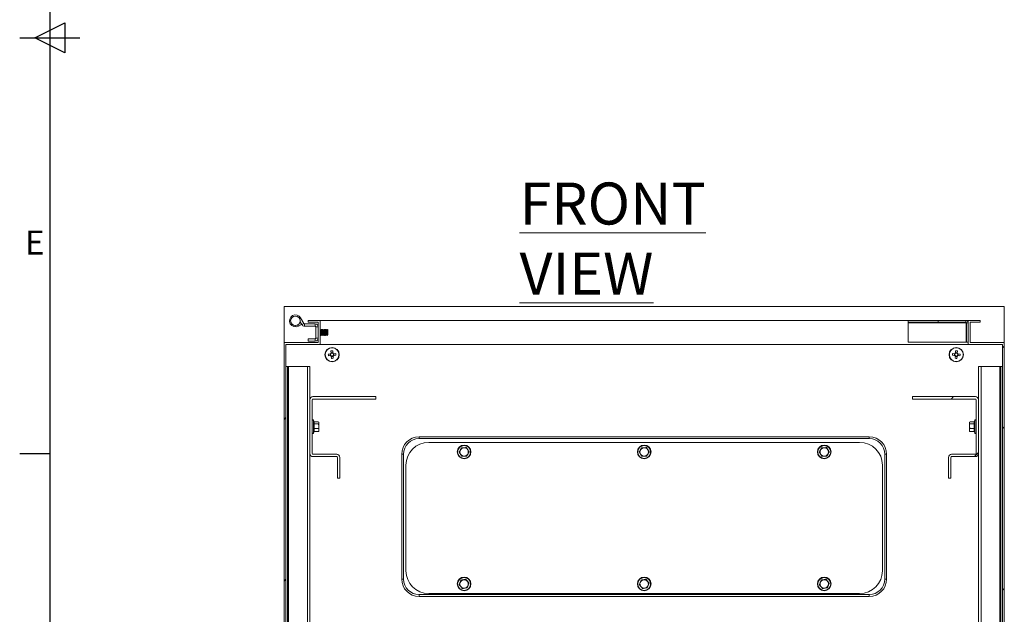
# Model space of a CAD drawing. Units: millimetres. Extents: x 63 to 4291, y 73 to 3057.
# Drawn here: x 166 to 986, y 1092 to 1587 of the extents above; entities that cross this region are included whole.
import ezdxf
from ezdxf.enums import TextEntityAlignment as Align

# ---------------------------------------------------------------- set-up
doc = ezdxf.new("R2010")
doc.units = ezdxf.units.MM
doc.header["$LTSCALE"] = 2
doc.layers.add('Title Block', color=7, linetype='Continuous')
doc.styles.add('ISO Proportional', font='ARIALN.TTF', dxfattribs={"width": 0.8})
doc.styles.add('SLDTEXTSTYLE1', font='romans.shx', dxfattribs={"width": 0.75})
pattern_1 = [(45, (-3983.3, -825.62), (-101.028, 101.028), []), (45, (-3915.95, -825.62), (-101.028, 101.028), [])]

# ---------------------------------------------------------------- blocks, each defined once
blk = doc.blocks.new('ISO A1 title block')
at = {"layer": 'Title Block'}
for p, q in [((20, 574), (20, 20)), ((17.5, 297), (22.5, 299.5)), ((22.5, 299.5), (22.5, 294.5)), ((15, 297), (25, 297)), ((22.5, 294.5), (17.5, 297)), ((15, 227.75), (20, 227.75))]:
    blk.add_line(p, q, dxfattribs=at)
at = {"layer": 'Title Block', "style": 'ISO Proportional'}
blk.add_text('E', height=4, dxfattribs=at).set_placement((17.5, 262.375), align=Align.MIDDLE)
at = {"layer": 'Title Block', "style": 'ISO Proportional', "flags": 8}
for tag, p in [('SCALE', (802, 43)), ('FILENAME', (747, 43)), ('DATE', (772, 43)), ('EDITION', (787, 23)), ('SHEET', (802, 23))]:
    blk.add_attdef(tag, text='', height=2.5, dxfattribs=at).set_placement(p, align=Align.MIDDLE_LEFT)
blk.add_attdef('DRAWING_NUMBER', text='', height=3, dxfattribs=at).set_placement((755, 25), align=Align.MIDDLE)

msp = doc.modelspace()

# ---------------------------------------------------------------- hatches: boundary and pattern name
at = {"linetype": 'Continuous', "lineweight": 18}
h = msp.add_hatch(dxfattribs=at)
h.set_pattern_fill('ANSI32', scale=15, style=0)
h.set_pattern_definition(pattern_1)
h.paths.add_polyline_path([(386.49, 578.19), (414.99, 578.19), (414.99, 561.19), (406.49, 561.19), (406.49, 559.69), (416.49, 559.69), (416.49, 579.69), (387.99, 579.69), (387.99, 1316.69), (416.49, 1316.69), (416.49, 1336.69), (406.49, 1336.69), (406.49, 1335.19), (414.99, 1335.19), (414.99, 1318.19), (386.49, 1318.19)], flags=0)
h = msp.add_hatch(dxfattribs=at)
h.set_pattern_fill('ANSI32', scale=15, style=0)
h.set_pattern_definition(pattern_1)
h.paths.add_polyline_path([(957.99, 578.19), (986.49, 578.19), (986.49, 1318.19), (957.99, 1318.19), (957.99, 1335.19), (966.49, 1335.19), (966.49, 1336.69), (956.49, 1336.69), (956.49, 1316.69), (984.99, 1316.69), (984.99, 579.69), (956.49, 579.69), (956.49, 559.69), (966.49, 559.69), (966.49, 561.19), (957.99, 561.19)], flags=0)
h = msp.add_hatch(dxfattribs=at)
h.set_pattern_fill('ANSI32', scale=15, style=0)
h.set_pattern_definition(pattern_1)
edge = h.paths.add_edge_path(flags=0)
edge.add_line((939.99, 1205.19), (941.99, 1205.19))
edge.add_line((941.99, 1205.19), (941.99, 1222.59))
edge.add_arc((942.59, 1222.59), 0.6, 90, 180, ccw=False)
edge.add_line((942.59, 1223.19), (962.39, 1223.19))
edge.add_arc((962.39, 1225.79), 2.6, 270, 360)
edge.add_line((964.99, 1225.79), (964.99, 1270.59))
edge.add_arc((962.39, 1270.59), 2.6, 0, 90)
edge.add_line((962.39, 1273.19), (909.99, 1273.19))
edge.add_line((909.99, 1273.19), (909.99, 1271.19))
edge.add_line((909.99, 1271.19), (962.39, 1271.19))
edge.add_arc((962.39, 1270.59), 0.6, 0, 90, ccw=False)
edge.add_line((962.99, 1270.59), (962.99, 1225.79))
edge.add_arc((962.39, 1225.79), 0.6, 270, 360, ccw=False)
edge.add_line((962.39, 1225.19), (942.59, 1225.19))
edge.add_arc((942.59, 1222.59), 2.6, 90, 180)
edge.add_line((939.99, 1222.59), (939.99, 1205.19))

# ---------------------------------------------------------------- linework, layer by layer
at = {"color": 7, "linetype": 'Continuous', "lineweight": 18}
for p, q in [((386.49, 1318.19), (386.49, 1348.19)), ((386.49, 1348.19), (986.49, 1348.19)), ((986.49, 1348.19), (986.49, 1318.19)), ((400.33, 1338.89), (403.04, 1334.19)), ((395.74, 1331.57), (395.48, 1331.89)), ((395.48, 1331.89), (395.98, 1331.89)), ((395.98, 1331.89), (395.74, 1331.57)), ((398.42, 1332.02), (400.91, 1333.4)), ((399.76, 1335.05), (399.94, 1335.15)), ((399.92, 1335.6), (401.31, 1333.19)), ((399.94, 1335.15), (400.91, 1333.4)), ((403.04, 1334.19), (401.31, 1333.19)), ((403.56, 1333.89), (403.56, 1331.89)), ((412.39, 1333.89), (403.56, 1333.89)), ((403.56, 1331.89), (412.39, 1331.89)), ((406.49, 1336.69), (406.49, 1335.19)), ((406.49, 1336.69), (416.49, 1336.69)), ((406.49, 1335.19), (414.99, 1335.19)), ((412.39, 1331.89), (412.39, 1333.89)), ((412.99, 1331.29), (414.99, 1331.29)), ((412.99, 1331.29), (412.99, 1321.99)), ((414.99, 1335.19), (414.99, 1318.19)), ((416.49, 1316.69), (416.49, 1336.69)), ((416.49, 1336.69), (906.49, 1336.69)), ((416.55, 1329.19), (416.49, 1329.1)), ((416.68, 1329.19), (416.55, 1329.19)), ((416.55, 1327.65), (416.55, 1329.19)), ((416.99, 1328.75), (416.68, 1329.19)), ((416.68, 1327.65), (416.68, 1329.19)), ((417.3, 1329.19), (416.99, 1328.75)), ((417.43, 1329.19), (417.3, 1329.19)), ((417.3, 1327.65), (417.3, 1329.19)), ((417.74, 1328.75), (417.43, 1329.19)), ((417.43, 1327.65), (417.43, 1329.19)), ((418.05, 1329.19), (417.74, 1328.75)), ((418.18, 1329.19), (418.05, 1329.19)), ((418.05, 1327.65), (418.05, 1329.19)), ((418.49, 1328.75), (418.18, 1329.19)), ((418.18, 1327.65), (418.18, 1329.19)), ((418.8, 1329.19), (418.49, 1328.75)), ((418.93, 1329.19), (418.8, 1329.19)), ((418.8, 1327.65), (418.8, 1329.19)), ((419.24, 1328.75), (418.93, 1329.19)), ((418.93, 1327.65), (418.93, 1329.19)), ((419.55, 1329.19), (419.24, 1328.75)), ((419.68, 1329.19), (419.55, 1329.19)), ((419.55, 1327.65), (419.55, 1329.19)), ((419.99, 1328.75), (419.68, 1329.19)), ((419.68, 1327.65), (419.68, 1329.19)), ((420.3, 1329.19), (419.99, 1328.75)), ((420.43, 1329.19), (420.3, 1329.19)), ((420.3, 1327.65), (420.3, 1329.19)), ((420.74, 1328.75), (420.43, 1329.19)), ((420.43, 1327.65), (420.43, 1329.19)), ((421.05, 1329.19), (420.74, 1328.75)), ((421.18, 1329.19), (421.05, 1329.19)), ((421.05, 1327.65), (421.05, 1329.19)), ((421.49, 1328.75), (421.18, 1329.19)), ((421.18, 1327.65), (421.18, 1329.19)), ((421.8, 1329.19), (421.49, 1328.75)), ((421.93, 1329.19), (421.8, 1329.19)), ((421.8, 1327.65), (421.8, 1329.19)), ((422.24, 1328.75), (421.93, 1329.19)), ((421.93, 1327.65), (421.93, 1329.19)), ((422.55, 1329.19), (422.24, 1328.75)), ((422.99, 1328.75), (422.55, 1329.19)), ((422.55, 1329.19), (422.55, 1324.2)), ((906.49, 1335.19), (906.49, 1336.69)), ((931.49, 1336.69), (906.49, 1336.69)), ((931.49, 1335.19), (906.49, 1335.19)), ((906.49, 1334.59), (906.49, 1335.19)), ((906.49, 1334.59), (954.82, 1334.59)), ((906.49, 1318.69), (906.49, 1334.59)), ((931.49, 1335.19), (931.49, 1336.69)), ((954.39, 1336.69), (931.49, 1336.69)), ((954.39, 1335.19), (931.49, 1335.19)), ((954.39, 1335.19), (954.39, 1336.69)), ((954.39, 1336.69), (956.49, 1336.69)), ((954.75, 1335.06), (954.82, 1334.59)), ((954.82, 1318.69), (954.82, 1334.59)), ((954.99, 1334.59), (956.49, 1334.59)), ((954.99, 1318.69), (954.99, 1334.59)), ((956.49, 1336.69), (956.49, 1316.69)), ((956.49, 1336.69), (966.49, 1336.69)), ((957.99, 1335.19), (966.49, 1335.19)), ((957.99, 1318.19), (957.99, 1335.19)), ((966.49, 1335.19), (966.49, 1336.69)), ((406.49, 1321.39), (406.49, 1319.39)), ((412.39, 1321.39), (406.49, 1321.39)), ((412.39, 1321.39), (412.39, 1319.39)), ((412.99, 1321.99), (414.99, 1321.99)), ((416.49, 1324.28), (416.55, 1324.19)), ((416.55, 1324.19), (416.55, 1327.65)), ((416.55, 1324.19), (416.68, 1324.19)), ((416.68, 1324.19), (416.68, 1327.65)), ((416.68, 1324.19), (416.99, 1324.64)), ((416.99, 1327.48), (416.99, 1328.75)), ((416.99, 1324.64), (416.99, 1327.48)), ((416.99, 1324.64), (417.3, 1324.19)), ((417.3, 1324.19), (417.3, 1327.65)), ((417.3, 1324.19), (417.43, 1324.19)), ((417.43, 1324.19), (417.43, 1327.65)), ((417.43, 1324.19), (417.74, 1324.64)), ((417.74, 1327.48), (417.74, 1328.75)), ((417.74, 1324.64), (417.74, 1327.48)), ((417.74, 1324.64), (418.05, 1324.19)), ((418.05, 1324.19), (418.05, 1327.65)), ((418.05, 1324.19), (418.18, 1324.19)), ((418.18, 1324.19), (418.18, 1327.65)), ((418.18, 1324.19), (418.49, 1324.64)), ((418.49, 1327.48), (418.49, 1328.75)), ((418.49, 1324.64), (418.49, 1327.48)), ((418.49, 1324.64), (418.8, 1324.19)), ((418.8, 1324.19), (418.8, 1327.65)), ((418.8, 1324.19), (418.93, 1324.19)), ((418.93, 1324.19), (418.93, 1327.65)), ((418.93, 1324.19), (419.24, 1324.64)), ((419.24, 1327.48), (419.24, 1328.75)), ((419.24, 1324.64), (419.24, 1327.48)), ((419.24, 1324.64), (419.55, 1324.19)), ((419.55, 1324.19), (419.55, 1327.65)), ((419.55, 1324.19), (419.68, 1324.19)), ((419.68, 1324.19), (419.68, 1327.65)), ((419.68, 1324.19), (419.99, 1324.64)), ((419.99, 1327.48), (419.99, 1328.75)), ((419.99, 1324.64), (419.99, 1327.48)), ((419.99, 1324.64), (420.3, 1324.19)), ((420.3, 1324.19), (420.3, 1327.65)), ((420.3, 1324.19), (420.43, 1324.19)), ((420.43, 1324.19), (420.43, 1327.65)), ((420.43, 1324.19), (420.74, 1324.64)), ((420.74, 1327.48), (420.74, 1328.75)), ((420.74, 1324.64), (420.74, 1327.48)), ((420.74, 1324.64), (421.05, 1324.19)), ((421.05, 1324.19), (421.05, 1327.65)), ((421.05, 1324.19), (421.18, 1324.19)), ((421.18, 1324.19), (421.18, 1327.65)), ((421.18, 1324.19), (421.49, 1324.64)), ((421.49, 1327.48), (421.49, 1328.75)), ((421.49, 1324.64), (421.49, 1327.48)), ((421.49, 1324.64), (421.8, 1324.19)), ((421.8, 1324.19), (421.8, 1327.65)), ((421.8, 1324.19), (421.93, 1324.19)), ((421.93, 1324.19), (421.93, 1327.65)), ((421.93, 1324.19), (422.24, 1324.64)), ((422.24, 1327.48), (422.24, 1328.75)), ((422.24, 1324.64), (422.24, 1327.48)), ((422.24, 1324.64), (422.55, 1324.2)), ((422.55, 1324.2), (422.99, 1324.64)), ((422.99, 1324.64), (422.99, 1328.75)), ((386.49, 1318.19), (386.49, 578.19)), ((386.49, 1318.19), (414.99, 1318.19)), ((387.99, 1316.69), (416.49, 1316.69)), ((387.99, 1316.69), (387.99, 579.69)), ((406.49, 1319.39), (412.39, 1319.39)), ((416.49, 1316.69), (956.49, 1316.69)), ((906.49, 1318.69), (954.82, 1318.69)), ((954.99, 1318.69), (956.49, 1318.69)), ((956.49, 1316.69), (984.99, 1316.69)), ((957.99, 1318.19), (986.49, 1318.19)), ((984.99, 1316.69), (984.99, 579.69)), ((986.49, 1318.19), (986.49, 578.19)), ((425.12, 1308.82), (423.36, 1308.72)), ((423.45, 1307.3), (425.2, 1307.4)), ((424.83, 1308.81), (424.91, 1307.39)), ((425.6, 1311.24), (425.71, 1309.49)), ((427.11, 1309.86), (425.69, 1309.77)), ((425.86, 1306.81), (425.96, 1305.06)), ((425.88, 1306.53), (427.3, 1306.61)), ((427.12, 1309.57), (427.02, 1311.32)), ((427.38, 1305.15), (427.28, 1306.9)), ((429.54, 1309.08), (427.79, 1308.98)), ((427.87, 1307.56), (429.62, 1307.66)), ((428.16, 1307.58), (428.07, 1309)), ((943.36, 1307.66), (945.12, 1307.56)), ((945.2, 1308.98), (943.45, 1309.08)), ((944.91, 1309), (944.83, 1307.58)), ((945.71, 1306.9), (945.6, 1305.15)), ((945.69, 1306.61), (947.11, 1306.53)), ((945.96, 1311.32), (945.86, 1309.57)), ((947.3, 1309.77), (945.88, 1309.86)), ((947.02, 1305.06), (947.12, 1306.81)), ((947.28, 1309.49), (947.38, 1311.24)), ((947.79, 1307.4), (949.54, 1307.3)), ((949.62, 1308.72), (947.87, 1308.82)), ((948.07, 1307.39), (948.16, 1308.81)), ((387.99, 1298.19), (389.49, 1298.19)), ((389.49, 1298.19), (389.49, 598.19)), ((390.09, 1298.19), (389.49, 1298.19)), ((390.09, 598.19), (390.09, 1298.19)), ((390.09, 1298.19), (405.89, 1298.19)), ((405.89, 598.19), (405.89, 1298.19)), ((405.89, 1298.19), (407.99, 1298.19)), ((407.99, 1298.19), (407.99, 1270.59)), ((964.99, 1270.59), (964.99, 1298.19)), ((964.99, 1298.19), (967.09, 1298.19)), ((967.09, 1298.19), (967.09, 598.19)), ((967.09, 1298.19), (982.89, 1298.19)), ((982.89, 1298.19), (982.89, 598.19)), ((983.49, 1298.19), (982.89, 1298.19)), ((983.49, 598.19), (983.49, 1298.19)), ((984.99, 1298.19), (983.49, 1298.19)), ((462.99, 1273.19), (410.59, 1273.19)), ((462.99, 1271.19), (462.99, 1273.19)), ((909.99, 1273.19), (909.99, 1271.19)), ((962.39, 1273.19), (909.99, 1273.19)), ((407.99, 1270.59), (407.99, 1225.79)), ((409.99, 1270.59), (409.99, 1225.79)), ((462.99, 1271.19), (410.59, 1271.19)), ((962.39, 1271.19), (909.99, 1271.19)), ((962.99, 1225.79), (962.99, 1270.59)), ((964.99, 1225.79), (964.99, 1270.59)), ((411.5, 1252.08), (410.96, 1253.56)), ((411.52, 1252.2), (415.28, 1252.2)), ((411.52, 1250.65), (415.28, 1250.65)), ((415.28, 1250.65), (415.59, 1248.65)), ((415.37, 1251.98), (415.59, 1251.43)), ((415.59, 1251.69), (415.41, 1252)), ((415.59, 1251.69), (415.59, 1251.43)), ((415.59, 1248.65), (415.59, 1251.43)), ((415.59, 1245.42), (415.59, 1248.65)), ((957.57, 1252), (957.39, 1251.69)), ((957.39, 1251.69), (957.39, 1251.43)), ((957.71, 1250.65), (957.39, 1251.43)), ((957.39, 1251.43), (957.39, 1248.65)), ((957.71, 1246.65), (957.39, 1248.65)), ((957.39, 1245.42), (957.39, 1248.65)), ((961.46, 1252.2), (957.71, 1252.2)), ((961.46, 1250.65), (957.71, 1250.65)), ((962.02, 1253.56), (961.47, 1252.05)), ((410.96, 1242.82), (411.45, 1244.15)), ((411.44, 1244.33), (411.42, 1244.1)), ((411.52, 1246.65), (415.28, 1246.65)), ((411.52, 1244.19), (415.28, 1244.19)), ((415.28, 1244.19), (415.37, 1244.4)), ((415.41, 1244.38), (415.59, 1244.69)), ((415.59, 1244.69), (415.59, 1245.42)), ((498.99, 1239.69), (873.99, 1239.69)), ((498.99, 1239.69), (498.99, 1238.19)), ((873.99, 1239.69), (873.99, 1238.19)), ((957.39, 1245.42), (957.39, 1244.69)), ((957.39, 1244.69), (957.57, 1244.38)), ((957.61, 1244.4), (957.71, 1244.19)), ((961.46, 1246.65), (957.71, 1246.65)), ((961.46, 1244.19), (957.71, 1244.19)), ((961.54, 1244.15), (962.02, 1242.82)), ((498.99, 1238.19), (873.99, 1238.19)), ((865.99, 1235.08), (506.99, 1235.08)), ((538.49, 1230.59), (536.47, 1230.58)), ((688.49, 1230.59), (686.47, 1230.58)), ((688.49, 1230.59), (686.47, 1230.58)), ((838.49, 1230.59), (836.47, 1230.58)), ((407.99, 1225.79), (407.99, 670.59)), ((430.39, 1225.19), (410.59, 1225.19)), ((430.39, 1223.19), (410.59, 1223.19)), ((430.99, 1222.59), (430.99, 1205.19)), ((432.99, 1222.59), (432.99, 1205.19)), ((484.49, 1121.19), (484.49, 1225.19)), ((484.49, 1225.19), (485.99, 1225.19)), ((485.99, 1121.19), (485.99, 1225.19)), ((532.45, 1227.06), (533.47, 1225.31)), ((534.49, 1223.57), (536.52, 1223.58)), ((540.53, 1227.11), (539.51, 1228.85)), ((682.45, 1227.06), (683.47, 1225.31)), ((682.45, 1227.06), (683.47, 1225.31)), ((684.49, 1223.57), (686.52, 1223.58)), ((684.49, 1223.57), (686.52, 1223.58)), ((690.53, 1227.11), (689.51, 1228.85)), ((690.53, 1227.11), (689.51, 1228.85)), ((832.45, 1227.06), (833.47, 1225.31)), ((834.49, 1223.57), (836.52, 1223.58)), ((840.53, 1227.11), (839.51, 1228.85)), ((886.99, 1225.19), (888.49, 1225.19)), ((886.99, 1225.19), (886.99, 1121.19)), ((888.49, 1225.19), (888.49, 1121.19)), ((939.99, 1205.19), (939.99, 1222.59)), ((941.99, 1205.19), (941.99, 1222.59)), ((962.39, 1225.19), (942.59, 1225.19)), ((962.39, 1223.19), (942.59, 1223.19)), ((964.99, 670.59), (964.99, 1225.79)), ((487.99, 1216.08), (487.99, 1128.08)), ((884.99, 1128.08), (884.99, 1216.08)), ((432.99, 1205.19), (430.99, 1205.19)), ((941.99, 1205.19), (939.99, 1205.19)), ((484.49, 1121.19), (485.99, 1121.19)), ((532.51, 1116.42), (533.79, 1114.86)), ((533.93, 1120.2), (533.22, 1118.31)), ((539.06, 1113.96), (539.77, 1115.85)), ((540.48, 1117.74), (539.2, 1119.3)), ((682.51, 1116.42), (683.79, 1114.86)), ((682.51, 1116.42), (683.79, 1114.86)), ((683.93, 1120.2), (683.22, 1118.31)), ((683.93, 1120.2), (683.22, 1118.31)), ((689.06, 1113.96), (689.77, 1115.85)), ((689.06, 1113.96), (689.77, 1115.85)), ((690.48, 1117.74), (689.2, 1119.3)), ((690.48, 1117.74), (689.2, 1119.3)), ((832.51, 1116.42), (833.79, 1114.86)), ((833.93, 1120.2), (833.22, 1118.31)), ((839.06, 1113.96), (839.77, 1115.85)), ((840.48, 1117.74), (839.2, 1119.3)), ((886.99, 1121.19), (888.49, 1121.19)), ((498.99, 1108.19), (498.99, 1106.69)), ((873.99, 1108.19), (498.99, 1108.19)), ((506.99, 1109.08), (865.99, 1109.08)), ((873.99, 1108.19), (873.99, 1106.69)), ((873.99, 1106.69), (498.99, 1106.69))]:
    msp.add_line(p, q, dxfattribs=at)
at = {"color": 8, "linetype": 'Continuous', "lineweight": 18}
for p, q in [((399.46, 1338.39), (400.33, 1338.89)), ((397.93, 1332.89), (398.42, 1332.02)), ((410.96, 1253.56), (410.96, 1242.82)), ((962.02, 1243.93), (962.02, 1253.56)), ((962.02, 1242.82), (962.02, 1243.93))]:
    msp.add_line(p, q, dxfattribs=at)
at = {"color": 7, "linetype": 'Continuous', "lineweight": 18}
for centre, radius in [((396, 1336.39), 4), ((426.49, 1308.19), 6), ((426.49, 1308.19), 5.77), ((946.49, 1308.19), 6), ((946.49, 1308.19), 5.77), ((536.49, 1227.08), 5.7), ((536.49, 1227.08), 5.37), ((686.49, 1227.08), 5.7), ((686.49, 1227.08), 5.37), ((836.49, 1227.08), 5.7), ((836.49, 1227.08), 5.37), ((536.49, 1117.08), 5.7), ((536.49, 1117.08), 5.37), ((686.49, 1117.08), 5.7), ((686.49, 1117.08), 5.37), ((836.49, 1117.08), 5.7), ((836.49, 1117.08), 5.37)]:
    msp.add_circle(centre, radius, dxfattribs=at)
for centre, radius, start, end in [((396, 1336.39), 5, 30, 299), ((403.56, 1334.49), 2.6, 210, 270), ((403.56, 1334.49), 0.6, 210, 270), ((412.39, 1331.29), 2.6, 0, 90), ((412.39, 1331.29), 0.6, 0, 90), ((954.39, 1334.59), 2.1, 0, 90), ((954.39, 1334.59), 0.6, 0, 90), ((412.39, 1321.99), 2.6, 270, 0), ((412.39, 1321.99), 0.6, 270, 0), ((445.5, 1309.3), 22.14, 181.51108, 185.18594), ((426.49, 1308.19), 1.51, 121.30741, 155.3896), ((426.49, 1308.19), 1.51, 211.30741, 245.3896), ((426.49, 1308.19), 1.28, 149.67423, 217.02279), ((426.49, 1308.19), 1.28, 127.02279, 149.67423), ((426.49, 1308.19), 1.28, 217.02279, 239.67423), ((427.6, 1289.18), 22.14, 91.51108, 95.18594), ((426.49, 1308.19), 1.28, 59.67423, 127.02279), ((426.49, 1308.19), 1.28, 239.67423, 307.02279), ((425.38, 1327.2), 22.14, 271.51108, 275.18594), ((426.49, 1308.19), 1.51, 31.30741, 65.3896), ((426.49, 1308.19), 1.28, 37.02279, 59.67423), ((426.49, 1308.19), 1.28, 307.02279, 329.67423), ((426.49, 1308.19), 1.51, 301.30741, 335.3896), ((426.49, 1308.19), 1.28, 329.67423, 37.02279), ((407.49, 1307.08), 22.14, 1.51108, 5.18594), ((965.5, 1307.08), 22.14, 174.81406, 178.48892), ((946.49, 1308.19), 1.51, 204.6104, 238.69259), ((946.49, 1308.19), 1.51, 114.6104, 148.69259), ((946.49, 1308.19), 1.28, 142.97721, 210.32577), ((946.49, 1308.19), 1.28, 210.32577, 232.97721), ((946.49, 1308.19), 1.28, 120.32577, 142.97721), ((947.6, 1327.2), 22.14, 264.81406, 268.48892), ((946.49, 1308.19), 1.28, 232.97721, 300.32577), ((946.49, 1308.19), 1.28, 52.97721, 120.32577), ((945.38, 1289.18), 22.14, 84.81406, 88.48892), ((946.49, 1308.19), 1.51, 294.6104, 328.69259), ((946.49, 1308.19), 1.28, 300.32577, 322.97721), ((946.49, 1308.19), 1.28, 30.32577, 52.97721), ((946.49, 1308.19), 1.51, 24.6104, 58.69259), ((946.49, 1308.19), 1.28, 322.97721, 30.32577), ((927.49, 1309.3), 22.14, 354.81406, 358.48892), ((410.59, 1270.59), 2.6, 90, 180), ((962.39, 1270.59), 2.6, 0, 90), ((410.59, 1270.59), 0.6, 90, 180), ((962.39, 1270.59), 0.6, 0, 90), ((410.49, 1253.39), 0.5, 20, 180), ((962.49, 1253.39), 0.5, 0, 160), ((410.49, 1242.99), 0.5, 180, 340), ((498.99, 1225.19), 14.5, 90, 180), ((873.99, 1225.19), 14.5, 0, 90), ((962.49, 1242.99), 0.5, 200, 0), ((498.99, 1225.19), 13, 90, 180), ((506.99, 1216.08), 19, 90, 180), ((536.49, 1227.08), 3.5, 90.36982, 150.36982), ((536.49, 1227.08), 3.5, 30.36982, 90.36982), ((686.49, 1227.08), 3.5, 90.36982, 150.36982), ((686.49, 1227.08), 3.5, 30.36982, 90.36982), ((836.49, 1227.08), 3.5, 90.36982, 150.36982), ((836.49, 1227.08), 3.5, 30.36982, 90.36982), ((865.99, 1216.08), 19, 0, 90), ((873.99, 1225.19), 13, 0, 90), ((410.59, 1225.79), 2.6, 180, 270), ((410.59, 1225.79), 0.6, 180, 270), ((430.39, 1222.59), 2.6, 0, 90), ((430.39, 1222.59), 0.6, 0, 90), ((536.49, 1227.08), 3.5, 150.36982, 210.36982), ((536.49, 1227.08), 3.5, 210.36982, 270.36982), ((536.49, 1227.08), 3.5, 270.36982, 330.36982), ((536.49, 1227.08), 3.5, 330.36982, 30.36982), ((686.49, 1227.08), 3.5, 150.36982, 210.36982), ((686.49, 1227.08), 3.5, 210.36982, 270.36982), ((686.49, 1227.08), 3.5, 270.36982, 330.36982), ((686.49, 1227.08), 3.5, 330.36982, 30.36982), ((836.49, 1227.08), 3.5, 150.36982, 210.36982), ((836.49, 1227.08), 3.5, 210.36982, 270.36982), ((836.49, 1227.08), 3.5, 270.36982, 330.36982), ((836.49, 1227.08), 3.5, 330.36982, 30.36982), ((942.59, 1222.59), 2.6, 90, 180), ((942.59, 1222.59), 0.6, 90, 180), ((962.39, 1225.79), 0.6, 270, 0), ((962.39, 1225.79), 2.6, 270, 0), ((506.99, 1128.08), 19, 180, 270), ((865.99, 1128.08), 19, 270, 0), ((498.99, 1121.19), 14.5, 180, 270), ((498.99, 1121.19), 13, 180, 270), ((536.49, 1117.08), 3.5, 159.40414, 219.40414), ((536.49, 1117.08), 3.5, 99.40414, 159.40414), ((536.49, 1117.08), 3.5, 39.40414, 99.40414), ((536.49, 1117.08), 3.5, 279.40414, 339.40414), ((536.49, 1117.08), 3.5, 339.40414, 39.40414), ((686.49, 1117.08), 3.5, 159.40414, 219.40414), ((686.49, 1117.08), 3.5, 99.40414, 159.40414), ((686.49, 1117.08), 3.5, 39.40414, 99.40414), ((686.49, 1117.08), 3.5, 279.40414, 339.40414), ((686.49, 1117.08), 3.5, 339.40414, 39.40414), ((836.49, 1117.08), 3.5, 159.40414, 219.40414), ((836.49, 1117.08), 3.5, 99.40414, 159.40414), ((836.49, 1117.08), 3.5, 39.40414, 99.40414), ((836.49, 1117.08), 3.5, 279.40414, 339.40414), ((836.49, 1117.08), 3.5, 339.40414, 39.40414), ((873.99, 1121.19), 14.5, 270, 0), ((873.99, 1121.19), 13, 270, 0), ((536.49, 1117.08), 3.5, 219.40414, 279.40414), ((686.49, 1117.08), 3.5, 219.40414, 279.40414), ((836.49, 1117.08), 3.5, 219.40414, 279.40414)]:
    msp.add_arc(centre, radius, start, end, dxfattribs=at)
at = {"color": 8, "linetype": 'Continuous', "lineweight": 18}
for points, knots in [([(411.42, 1250.7), (411.43, 1250.73), (411.49, 1250.85), (411.67, 1251.3), (411.54, 1251.73), (411.44, 1252.06)], [0, 0, 0, 0, 0.056242, 0.281309, 1, 1, 1, 1]), ([(961.48, 1252.05), (961.46, 1252), (961.28, 1251.55), (961.44, 1251.1), (961.57, 1250.7)], [0, 0, 0, 0, 0.114762, 1, 1, 1, 1])]:
    msp.add_open_spline(points, degree=3, knots=knots, dxfattribs=at)
at = {"color": 7, "linetype": 'Continuous', "lineweight": 18}
for points, knots in [([(411.42, 1246.62), (411.43, 1246.68), (411.49, 1247.01), (411.69, 1248.36), (411.54, 1249.67), (411.42, 1250.7)], [0, 0, 0, 0, 0.048348, 0.241825, 1, 1, 1, 1]), ([(411.52, 1250.65), (411.51, 1250.66), (411.49, 1250.66), (411.46, 1250.67), (411.43, 1250.68), (411.42, 1250.7), (411.42, 1250.7), (411.42, 1250.7)], [0, 0, 0, 0, 0.236591, 0.472207, 0.733802, 0.984934, 1, 1, 1, 1]), ([(411.52, 1252.2), (411.51, 1252.2), (411.49, 1252.2), (411.46, 1252.22), (411.45, 1252.23), (411.45, 1252.23)], [0, 0, 0, 0, 0.387502, 0.773408, 1, 1, 1, 1]), ([(411.52, 1252.2), (411.62, 1251.95), (411.81, 1251.43), (411.62, 1250.92), (411.52, 1250.65)], [0, 0, 0, 0, 0.491601, 1, 1, 1, 1]), ([(411.52, 1250.65), (411.62, 1250), (411.81, 1248.66), (411.62, 1247.33), (411.52, 1246.65)], [0, 0, 0, 0, 0.491601, 1, 1, 1, 1]), ([(415.59, 1251.43), (415.59, 1251.41), (415.59, 1251.15), (415.43, 1250.89), (415.28, 1250.65)], [0, 0, 0, 0, 0.070174, 1, 1, 1, 1]), ([(415.59, 1248.65), (415.59, 1248.6), (415.59, 1247.93), (415.43, 1247.26), (415.28, 1246.65)], [0, 0, 0, 0, 0.070174, 1, 1, 1, 1]), ([(957.39, 1251.43), (957.39, 1251.44), (957.4, 1251.63), (957.51, 1251.81), (957.61, 1251.98)], [0, 0, 0, 0, 0.097929, 1, 1, 1, 1]), ([(957.39, 1248.65), (957.39, 1248.7), (957.4, 1249.38), (957.56, 1250.04), (957.71, 1250.65)], [0, 0, 0, 0, 0.070174, 1, 1, 1, 1]), ([(961.46, 1250.65), (961.37, 1250.91), (961.18, 1251.42), (961.37, 1251.94), (961.46, 1252.2)], [0, 0, 0, 0, 0.491601, 1, 1, 1, 1]), ([(961.46, 1246.65), (961.37, 1247.3), (961.18, 1248.64), (961.37, 1249.98), (961.46, 1250.65)], [0, 0, 0, 0, 0.491601, 1, 1, 1, 1]), ([(961.57, 1250.7), (961.56, 1250.64), (961.5, 1250.31), (961.29, 1248.96), (961.45, 1247.65), (961.57, 1246.62)], [0, 0, 0, 0, 0.048348, 0.241825, 1, 1, 1, 1]), ([(961.54, 1252.23), (961.54, 1252.23), (961.52, 1252.22), (961.5, 1252.2), (961.48, 1252.2), (961.46, 1252.2)], [0, 0, 0, 0, 0.226592, 0.612498, 1, 1, 1, 1]), ([(961.46, 1250.65), (961.48, 1250.66), (961.5, 1250.66), (961.53, 1250.67), (961.55, 1250.68), (961.56, 1250.7), (961.57, 1250.7), (961.57, 1250.7)], [0, 0, 0, 0, 0.236591, 0.472207, 0.733802, 0.984934, 1, 1, 1, 1]), ([(411.42, 1246.62), (411.42, 1246.62), (411.42, 1246.62), (411.43, 1246.63), (411.46, 1246.64), (411.49, 1246.65), (411.51, 1246.65), (411.52, 1246.65)], [0, 0, 0, 0, 0.015066, 0.266198, 0.527793, 0.763409, 1, 1, 1, 1]), ([(411.42, 1244.1), (411.43, 1244.14), (411.49, 1244.35), (411.69, 1245.18), (411.54, 1245.98), (411.42, 1246.62)], [0, 0, 0, 0, 0.048348, 0.241825, 1, 1, 1, 1]), ([(411.42, 1244.1), (411.42, 1244.11), (411.42, 1244.12), (411.43, 1244.14), (411.46, 1244.16), (411.49, 1244.18), (411.51, 1244.18), (411.52, 1244.19)], [0, 0, 0, 0, 0.015066, 0.266198, 0.527793, 0.763409, 1, 1, 1, 1]), ([(411.52, 1246.65), (411.62, 1246.24), (411.81, 1245.42), (411.62, 1244.6), (411.52, 1244.19)], [0, 0, 0, 0, 0.491601, 1, 1, 1, 1]), ([(415.28, 1246.65), (415.41, 1246.33), (415.58, 1245.92), (415.59, 1245.51), (415.59, 1245.42)], [0, 0, 0, 0, 0.78665, 1, 1, 1, 1]), ([(415.59, 1245.42), (415.55, 1245.08), (415.5, 1244.66), (415.31, 1244.26), (415.28, 1244.19)], [0, 0, 0, 0, 0.81262, 1, 1, 1, 1]), ([(957.39, 1245.42), (957.4, 1245.51), (957.41, 1245.92), (957.58, 1246.33), (957.71, 1246.65)], [0, 0, 0, 0, 0.21335, 1, 1, 1, 1]), ([(957.71, 1244.19), (957.67, 1244.26), (957.49, 1244.66), (957.43, 1245.08), (957.39, 1245.42)], [0, 0, 0, 0, 0.18738, 1, 1, 1, 1]), ([(961.46, 1244.19), (961.37, 1244.59), (961.18, 1245.41), (961.37, 1246.23), (961.46, 1246.65)], [0, 0, 0, 0, 0.491601, 1, 1, 1, 1]), ([(961.57, 1246.62), (961.56, 1246.58), (961.5, 1246.38), (961.29, 1245.55), (961.45, 1244.74), (961.57, 1244.1)], [0, 0, 0, 0, 0.048348, 0.241825, 1, 1, 1, 1]), ([(961.46, 1246.65), (961.48, 1246.65), (961.5, 1246.65), (961.53, 1246.64), (961.55, 1246.63), (961.56, 1246.62), (961.57, 1246.62), (961.57, 1246.62)], [0, 0, 0, 0, 0.236591, 0.472207, 0.733802, 0.984934, 1, 1, 1, 1]), ([(961.46, 1244.19), (961.48, 1244.18), (961.5, 1244.18), (961.53, 1244.16), (961.55, 1244.14), (961.56, 1244.12), (961.57, 1244.11), (961.57, 1244.1)], [0, 0, 0, 0, 0.236591, 0.472207, 0.733802, 0.984934, 1, 1, 1, 1]), ([(532.37, 1227.05), (532.4, 1227.11), (532.57, 1227.4), (533.25, 1228.58), (533.89, 1229.73), (534.41, 1230.64)], [0, 0, 0, 0, 0.048348, 0.241825, 1, 1, 1, 1]), ([(534.45, 1230.57), (534.39, 1230.46), (534.06, 1229.89), (533.73, 1229.3), (533.45, 1228.81)], [0, 0, 0, 0, 0.18738, 1, 1, 1, 1]), ([(534.41, 1230.64), (534.47, 1230.64), (534.8, 1230.64), (536.17, 1230.64), (537.48, 1230.66), (538.53, 1230.67)], [0, 0, 0, 0, 0.048348, 0.241825, 1, 1, 1, 1]), ([(536.47, 1230.58), (536.42, 1230.58), (535.74, 1230.58), (535.07, 1230.57), (534.45, 1230.57)], [0, 0, 0, 0, 0.070174, 1, 1, 1, 1]), ([(539.51, 1228.85), (539.49, 1228.89), (539.14, 1229.48), (538.81, 1230.06), (538.49, 1230.59)], [0, 0, 0, 0, 0.070174, 1, 1, 1, 1]), ([(538.53, 1230.67), (538.56, 1230.61), (538.73, 1230.32), (539.42, 1229.14), (540.08, 1228.01), (540.62, 1227.11)], [0, 0, 0, 0, 0.048348, 0.241825, 1, 1, 1, 1]), ([(682.37, 1227.05), (682.4, 1227.11), (682.57, 1227.4), (683.25, 1228.58), (683.89, 1229.73), (684.41, 1230.64)], [0, 0, 0, 0, 0.048348, 0.241825, 1, 1, 1, 1]), ([(682.37, 1227.05), (682.4, 1227.11), (682.57, 1227.4), (683.25, 1228.58), (683.89, 1229.73), (684.41, 1230.64)], [0, 0, 0, 0, 0.048348, 0.241825, 1, 1, 1, 1]), ([(684.45, 1230.57), (684.39, 1230.46), (684.06, 1229.89), (683.73, 1229.3), (683.45, 1228.81)], [0, 0, 0, 0, 0.18738, 1, 1, 1, 1]), ([(684.45, 1230.57), (684.39, 1230.46), (684.06, 1229.89), (683.73, 1229.3), (683.45, 1228.81)], [0, 0, 0, 0, 0.18738, 1, 1, 1, 1]), ([(684.41, 1230.64), (684.47, 1230.64), (684.8, 1230.64), (686.17, 1230.64), (687.48, 1230.66), (688.53, 1230.67)], [0, 0, 0, 0, 0.048348, 0.241825, 1, 1, 1, 1]), ([(686.47, 1230.58), (686.42, 1230.58), (685.74, 1230.58), (685.07, 1230.57), (684.45, 1230.57)], [0, 0, 0, 0, 0.070174, 1, 1, 1, 1]), ([(686.47, 1230.58), (686.42, 1230.58), (685.74, 1230.58), (685.07, 1230.57), (684.45, 1230.57)], [0, 0, 0, 0, 0.070174, 1, 1, 1, 1]), ([(689.51, 1228.85), (689.49, 1228.89), (689.14, 1229.48), (688.81, 1230.06), (688.49, 1230.59)], [0, 0, 0, 0, 0.070174, 1, 1, 1, 1]), ([(689.51, 1228.85), (689.49, 1228.89), (689.14, 1229.48), (688.81, 1230.06), (688.49, 1230.59)], [0, 0, 0, 0, 0.070174, 1, 1, 1, 1]), ([(688.53, 1230.67), (688.56, 1230.61), (688.73, 1230.32), (689.42, 1229.14), (690.08, 1228.01), (690.62, 1227.11)], [0, 0, 0, 0, 0.048348, 0.241825, 1, 1, 1, 1]), ([(832.37, 1227.05), (832.4, 1227.11), (832.57, 1227.4), (833.25, 1228.58), (833.89, 1229.73), (834.41, 1230.64)], [0, 0, 0, 0, 0.048348, 0.241825, 1, 1, 1, 1]), ([(834.45, 1230.57), (834.39, 1230.46), (834.06, 1229.89), (833.73, 1229.3), (833.45, 1228.81)], [0, 0, 0, 0, 0.18738, 1, 1, 1, 1]), ([(834.41, 1230.64), (834.47, 1230.64), (834.8, 1230.64), (836.17, 1230.64), (837.48, 1230.66), (838.53, 1230.67)], [0, 0, 0, 0, 0.048348, 0.241825, 1, 1, 1, 1]), ([(836.47, 1230.58), (836.42, 1230.58), (835.74, 1230.58), (835.07, 1230.57), (834.45, 1230.57)], [0, 0, 0, 0, 0.070174, 1, 1, 1, 1]), ([(839.51, 1228.85), (839.49, 1228.89), (839.14, 1229.48), (838.81, 1230.06), (838.49, 1230.59)], [0, 0, 0, 0, 0.070174, 1, 1, 1, 1]), ([(838.53, 1230.67), (838.56, 1230.61), (838.73, 1230.32), (839.42, 1229.14), (840.08, 1228.01), (840.62, 1227.11)], [0, 0, 0, 0, 0.048348, 0.241825, 1, 1, 1, 1]), ([(534.45, 1223.5), (534.42, 1223.55), (534.26, 1223.84), (533.57, 1225.02), (532.9, 1226.15), (532.37, 1227.05)], [0, 0, 0, 0, 0.048348, 0.241825, 1, 1, 1, 1]), ([(533.45, 1228.81), (533.38, 1228.69), (533.04, 1228.09), (532.71, 1227.51), (532.45, 1227.06)], [0, 0, 0, 0, 0.21335, 1, 1, 1, 1]), ([(533.47, 1225.31), (533.5, 1225.27), (533.84, 1224.68), (534.18, 1224.1), (534.49, 1223.57)], [0, 0, 0, 0, 0.070174, 1, 1, 1, 1]), ([(538.58, 1223.52), (538.51, 1223.52), (538.18, 1223.52), (536.82, 1223.52), (535.5, 1223.51), (534.45, 1223.5)], [0, 0, 0, 0, 0.048348, 0.241825, 1, 1, 1, 1]), ([(536.52, 1223.58), (536.56, 1223.58), (537.25, 1223.59), (537.91, 1223.59), (538.54, 1223.59)], [0, 0, 0, 0, 0.070174, 1, 1, 1, 1]), ([(538.54, 1223.59), (538.8, 1224.05), (539.13, 1224.63), (539.46, 1225.22), (539.54, 1225.35)], [0, 0, 0, 0, 0.78665, 1, 1, 1, 1]), ([(540.62, 1227.11), (540.58, 1227.05), (540.42, 1226.77), (539.74, 1225.58), (539.09, 1224.44), (538.58, 1223.52)], [0, 0, 0, 0, 0.048348, 0.241825, 1, 1, 1, 1]), ([(539.54, 1225.35), (539.81, 1225.83), (540.15, 1226.43), (540.47, 1227), (540.53, 1227.11)], [0, 0, 0, 0, 0.81262, 1, 1, 1, 1]), ([(683.45, 1228.81), (683.38, 1228.69), (683.04, 1228.09), (682.71, 1227.51), (682.45, 1227.06)], [0, 0, 0, 0, 0.21335, 1, 1, 1, 1]), ([(683.45, 1228.81), (683.38, 1228.69), (683.04, 1228.09), (682.71, 1227.51), (682.45, 1227.06)], [0, 0, 0, 0, 0.21335, 1, 1, 1, 1]), ([(683.47, 1225.31), (683.5, 1225.27), (683.84, 1224.68), (684.18, 1224.1), (684.49, 1223.57)], [0, 0, 0, 0, 0.070174, 1, 1, 1, 1]), ([(683.47, 1225.31), (683.5, 1225.27), (683.84, 1224.68), (684.18, 1224.1), (684.49, 1223.57)], [0, 0, 0, 0, 0.070174, 1, 1, 1, 1]), ([(688.58, 1223.52), (688.51, 1223.52), (688.18, 1223.52), (686.82, 1223.52), (685.5, 1223.51), (684.45, 1223.5)], [0, 0, 0, 0, 0.048348, 0.241825, 1, 1, 1, 1]), ([(686.52, 1223.58), (686.56, 1223.58), (687.25, 1223.59), (687.91, 1223.59), (688.54, 1223.59)], [0, 0, 0, 0, 0.070174, 1, 1, 1, 1]), ([(686.52, 1223.58), (686.56, 1223.58), (687.25, 1223.59), (687.91, 1223.59), (688.54, 1223.59)], [0, 0, 0, 0, 0.070174, 1, 1, 1, 1]), ([(688.54, 1223.59), (688.8, 1224.05), (689.13, 1224.63), (689.46, 1225.22), (689.54, 1225.35)], [0, 0, 0, 0, 0.78665, 1, 1, 1, 1]), ([(688.54, 1223.59), (688.8, 1224.05), (689.13, 1224.63), (689.46, 1225.22), (689.54, 1225.35)], [0, 0, 0, 0, 0.78665, 1, 1, 1, 1]), ([(690.62, 1227.11), (690.58, 1227.05), (690.42, 1226.77), (689.74, 1225.58), (689.09, 1224.44), (688.58, 1223.52)], [0, 0, 0, 0, 0.048348, 0.241825, 1, 1, 1, 1]), ([(690.62, 1227.11), (690.58, 1227.05), (690.42, 1226.77), (689.74, 1225.58), (689.09, 1224.44), (688.58, 1223.52)], [0, 0, 0, 0, 0.048348, 0.241825, 1, 1, 1, 1]), ([(689.54, 1225.35), (689.81, 1225.83), (690.15, 1226.43), (690.47, 1227), (690.53, 1227.11)], [0, 0, 0, 0, 0.81262, 1, 1, 1, 1]), ([(689.54, 1225.35), (689.81, 1225.83), (690.15, 1226.43), (690.47, 1227), (690.53, 1227.11)], [0, 0, 0, 0, 0.81262, 1, 1, 1, 1]), ([(834.45, 1223.5), (834.42, 1223.55), (834.26, 1223.84), (833.57, 1225.02), (832.9, 1226.15), (832.37, 1227.05)], [0, 0, 0, 0, 0.048348, 0.241825, 1, 1, 1, 1]), ([(833.45, 1228.81), (833.38, 1228.69), (833.04, 1228.09), (832.71, 1227.51), (832.45, 1227.06)], [0, 0, 0, 0, 0.21335, 1, 1, 1, 1]), ([(833.47, 1225.31), (833.5, 1225.27), (833.84, 1224.68), (834.18, 1224.1), (834.49, 1223.57)], [0, 0, 0, 0, 0.070174, 1, 1, 1, 1]), ([(838.58, 1223.52), (838.51, 1223.52), (838.18, 1223.52), (836.82, 1223.52), (835.5, 1223.51), (834.45, 1223.5)], [0, 0, 0, 0, 0.048348, 0.241825, 1, 1, 1, 1]), ([(836.52, 1223.58), (836.56, 1223.58), (837.25, 1223.59), (837.91, 1223.59), (838.54, 1223.59)], [0, 0, 0, 0, 0.070174, 1, 1, 1, 1]), ([(838.54, 1223.59), (838.8, 1224.05), (839.13, 1224.63), (839.46, 1225.22), (839.54, 1225.35)], [0, 0, 0, 0, 0.78665, 1, 1, 1, 1]), ([(840.62, 1227.11), (840.58, 1227.05), (840.42, 1226.77), (839.74, 1225.58), (839.09, 1224.44), (838.58, 1223.52)], [0, 0, 0, 0, 0.048348, 0.241825, 1, 1, 1, 1]), ([(839.54, 1225.35), (839.81, 1225.83), (840.15, 1226.43), (840.47, 1227), (840.53, 1227.11)], [0, 0, 0, 0, 0.81262, 1, 1, 1, 1]), ([(532.43, 1116.41), (532.45, 1116.47), (532.57, 1116.78), (533.05, 1118.05), (533.51, 1119.29), (533.88, 1120.27)], [0, 0, 0, 0, 0.048348, 0.241825, 1, 1, 1, 1]), ([(535.04, 1113.22), (535, 1113.27), (534.79, 1113.53), (533.93, 1114.59), (533.09, 1115.6), (532.43, 1116.41)], [0, 0, 0, 0, 0.048348, 0.241825, 1, 1, 1, 1]), ([(533.22, 1118.31), (533.2, 1118.27), (532.96, 1117.63), (532.72, 1117), (532.51, 1116.42)], [0, 0, 0, 0, 0.070174, 1, 1, 1, 1]), ([(533.88, 1120.27), (533.94, 1120.28), (534.26, 1120.33), (535.61, 1120.55), (536.91, 1120.77), (537.94, 1120.94)], [0, 0, 0, 0, 0.048348, 0.241825, 1, 1, 1, 1]), ([(535.92, 1120.53), (535.78, 1120.51), (535.1, 1120.4), (534.44, 1120.29), (533.93, 1120.2)], [0, 0, 0, 0, 0.21335, 1, 1, 1, 1]), ([(537.91, 1120.86), (537.79, 1120.84), (537.14, 1120.74), (536.47, 1120.63), (535.92, 1120.53)], [0, 0, 0, 0, 0.18738, 1, 1, 1, 1]), ([(539.2, 1119.3), (539.17, 1119.34), (538.73, 1119.87), (538.31, 1120.38), (537.91, 1120.86)], [0, 0, 0, 0, 0.070174, 1, 1, 1, 1]), ([(537.94, 1120.94), (537.98, 1120.89), (538.19, 1120.64), (539.06, 1119.58), (539.89, 1118.56), (540.56, 1117.76)], [0, 0, 0, 0, 0.048348, 0.241825, 1, 1, 1, 1]), ([(540.56, 1117.76), (540.54, 1117.69), (540.42, 1117.39), (539.93, 1116.11), (539.48, 1114.88), (539.11, 1113.9)], [0, 0, 0, 0, 0.048348, 0.241825, 1, 1, 1, 1]), ([(539.77, 1115.85), (539.79, 1115.9), (540.03, 1116.53), (540.26, 1117.16), (540.48, 1117.74)], [0, 0, 0, 0, 0.070174, 1, 1, 1, 1]), ([(682.43, 1116.41), (682.45, 1116.47), (682.57, 1116.78), (683.05, 1118.05), (683.51, 1119.29), (683.88, 1120.27)], [0, 0, 0, 0, 0.048348, 0.241825, 1, 1, 1, 1]), ([(683.22, 1118.31), (683.2, 1118.27), (682.96, 1117.63), (682.72, 1117), (682.51, 1116.42)], [0, 0, 0, 0, 0.070174, 1, 1, 1, 1]), ([(683.22, 1118.31), (683.2, 1118.27), (682.96, 1117.63), (682.72, 1117), (682.51, 1116.42)], [0, 0, 0, 0, 0.070174, 1, 1, 1, 1]), ([(683.88, 1120.27), (683.94, 1120.28), (684.26, 1120.33), (685.61, 1120.55), (686.91, 1120.77), (687.94, 1120.94)], [0, 0, 0, 0, 0.048348, 0.241825, 1, 1, 1, 1]), ([(683.88, 1120.27), (683.94, 1120.28), (684.26, 1120.33), (685.61, 1120.55), (686.91, 1120.77), (687.94, 1120.94)], [0, 0, 0, 0, 0.048348, 0.241825, 1, 1, 1, 1]), ([(685.92, 1120.53), (685.78, 1120.51), (685.1, 1120.4), (684.44, 1120.29), (683.93, 1120.2)], [0, 0, 0, 0, 0.21335, 1, 1, 1, 1]), ([(685.92, 1120.53), (685.78, 1120.51), (685.1, 1120.4), (684.44, 1120.29), (683.93, 1120.2)], [0, 0, 0, 0, 0.21335, 1, 1, 1, 1]), ([(687.91, 1120.86), (687.79, 1120.84), (687.14, 1120.74), (686.47, 1120.63), (685.92, 1120.53)], [0, 0, 0, 0, 0.18738, 1, 1, 1, 1]), ([(687.91, 1120.86), (687.79, 1120.84), (687.14, 1120.74), (686.47, 1120.63), (685.92, 1120.53)], [0, 0, 0, 0, 0.18738, 1, 1, 1, 1]), ([(689.2, 1119.3), (689.17, 1119.34), (688.73, 1119.87), (688.31, 1120.38), (687.91, 1120.86)], [0, 0, 0, 0, 0.070174, 1, 1, 1, 1]), ([(689.2, 1119.3), (689.17, 1119.34), (688.73, 1119.87), (688.31, 1120.38), (687.91, 1120.86)], [0, 0, 0, 0, 0.070174, 1, 1, 1, 1]), ([(687.94, 1120.94), (687.98, 1120.89), (688.19, 1120.64), (689.06, 1119.58), (689.89, 1118.56), (690.56, 1117.76)], [0, 0, 0, 0, 0.048348, 0.241825, 1, 1, 1, 1]), ([(690.56, 1117.76), (690.54, 1117.69), (690.42, 1117.39), (689.93, 1116.11), (689.48, 1114.88), (689.11, 1113.9)], [0, 0, 0, 0, 0.048348, 0.241825, 1, 1, 1, 1]), ([(689.77, 1115.85), (689.79, 1115.9), (690.03, 1116.53), (690.26, 1117.16), (690.48, 1117.74)], [0, 0, 0, 0, 0.070174, 1, 1, 1, 1]), ([(689.77, 1115.85), (689.79, 1115.9), (690.03, 1116.53), (690.26, 1117.16), (690.48, 1117.74)], [0, 0, 0, 0, 0.070174, 1, 1, 1, 1]), ([(832.43, 1116.41), (832.45, 1116.47), (832.57, 1116.78), (833.05, 1118.05), (833.51, 1119.29), (833.88, 1120.27)], [0, 0, 0, 0, 0.048348, 0.241825, 1, 1, 1, 1]), ([(835.04, 1113.22), (835, 1113.27), (834.79, 1113.53), (833.93, 1114.59), (833.09, 1115.6), (832.43, 1116.41)], [0, 0, 0, 0, 0.048348, 0.241825, 1, 1, 1, 1]), ([(833.22, 1118.31), (833.2, 1118.27), (832.96, 1117.63), (832.72, 1117), (832.51, 1116.42)], [0, 0, 0, 0, 0.070174, 1, 1, 1, 1]), ([(833.88, 1120.27), (833.94, 1120.28), (834.26, 1120.33), (835.61, 1120.55), (836.91, 1120.77), (837.94, 1120.94)], [0, 0, 0, 0, 0.048348, 0.241825, 1, 1, 1, 1]), ([(835.92, 1120.53), (835.78, 1120.51), (835.1, 1120.4), (834.44, 1120.29), (833.93, 1120.2)], [0, 0, 0, 0, 0.21335, 1, 1, 1, 1]), ([(837.91, 1120.86), (837.79, 1120.84), (837.14, 1120.74), (836.47, 1120.63), (835.92, 1120.53)], [0, 0, 0, 0, 0.18738, 1, 1, 1, 1]), ([(839.2, 1119.3), (839.17, 1119.34), (838.73, 1119.87), (838.31, 1120.38), (837.91, 1120.86)], [0, 0, 0, 0, 0.070174, 1, 1, 1, 1]), ([(837.94, 1120.94), (837.98, 1120.89), (838.19, 1120.64), (839.06, 1119.58), (839.89, 1118.56), (840.56, 1117.76)], [0, 0, 0, 0, 0.048348, 0.241825, 1, 1, 1, 1]), ([(840.56, 1117.76), (840.54, 1117.69), (840.42, 1117.39), (839.93, 1116.11), (839.48, 1114.88), (839.11, 1113.9)], [0, 0, 0, 0, 0.048348, 0.241825, 1, 1, 1, 1]), ([(839.77, 1115.85), (839.79, 1115.9), (840.03, 1116.53), (840.26, 1117.16), (840.48, 1117.74)], [0, 0, 0, 0, 0.070174, 1, 1, 1, 1]), ([(533.79, 1114.86), (533.82, 1114.82), (534.25, 1114.3), (534.68, 1113.78), (535.07, 1113.3)], [0, 0, 0, 0, 0.070174, 1, 1, 1, 1]), ([(539.11, 1113.9), (539.05, 1113.89), (538.72, 1113.83), (537.37, 1113.61), (536.08, 1113.4), (535.04, 1113.22)], [0, 0, 0, 0, 0.048348, 0.241825, 1, 1, 1, 1]), ([(535.07, 1113.3), (535.59, 1113.38), (536.25, 1113.49), (536.92, 1113.6), (537.06, 1113.63)], [0, 0, 0, 0, 0.78665, 1, 1, 1, 1]), ([(537.06, 1113.63), (537.61, 1113.72), (538.29, 1113.83), (538.94, 1113.94), (539.06, 1113.96)], [0, 0, 0, 0, 0.81262, 1, 1, 1, 1]), ([(683.79, 1114.86), (683.82, 1114.82), (684.25, 1114.3), (684.68, 1113.78), (685.07, 1113.3)], [0, 0, 0, 0, 0.070174, 1, 1, 1, 1]), ([(683.79, 1114.86), (683.82, 1114.82), (684.25, 1114.3), (684.68, 1113.78), (685.07, 1113.3)], [0, 0, 0, 0, 0.070174, 1, 1, 1, 1]), ([(689.11, 1113.9), (689.05, 1113.89), (688.72, 1113.83), (687.37, 1113.61), (686.08, 1113.4), (685.04, 1113.22)], [0, 0, 0, 0, 0.048348, 0.241825, 1, 1, 1, 1]), ([(689.11, 1113.9), (689.05, 1113.89), (688.72, 1113.83), (687.37, 1113.61), (686.08, 1113.4), (685.04, 1113.22)], [0, 0, 0, 0, 0.048348, 0.241825, 1, 1, 1, 1]), ([(685.07, 1113.3), (685.59, 1113.38), (686.25, 1113.49), (686.92, 1113.6), (687.06, 1113.63)], [0, 0, 0, 0, 0.78665, 1, 1, 1, 1]), ([(685.07, 1113.3), (685.59, 1113.38), (686.25, 1113.49), (686.92, 1113.6), (687.06, 1113.63)], [0, 0, 0, 0, 0.78665, 1, 1, 1, 1]), ([(687.06, 1113.63), (687.61, 1113.72), (688.29, 1113.83), (688.94, 1113.94), (689.06, 1113.96)], [0, 0, 0, 0, 0.81262, 1, 1, 1, 1]), ([(687.06, 1113.63), (687.61, 1113.72), (688.29, 1113.83), (688.94, 1113.94), (689.06, 1113.96)], [0, 0, 0, 0, 0.81262, 1, 1, 1, 1]), ([(833.79, 1114.86), (833.82, 1114.82), (834.25, 1114.3), (834.68, 1113.78), (835.07, 1113.3)], [0, 0, 0, 0, 0.070174, 1, 1, 1, 1]), ([(839.11, 1113.9), (839.05, 1113.89), (838.72, 1113.83), (837.37, 1113.61), (836.08, 1113.4), (835.04, 1113.22)], [0, 0, 0, 0, 0.048348, 0.241825, 1, 1, 1, 1]), ([(835.07, 1113.3), (835.59, 1113.38), (836.25, 1113.49), (836.92, 1113.6), (837.06, 1113.63)], [0, 0, 0, 0, 0.78665, 1, 1, 1, 1]), ([(837.06, 1113.63), (837.61, 1113.72), (838.29, 1113.83), (838.94, 1113.94), (839.06, 1113.96)], [0, 0, 0, 0, 0.81262, 1, 1, 1, 1])]:
    msp.add_open_spline(points, degree=3, knots=knots, dxfattribs=at)

# ---------------------------------------------------------------- block references
at = {"layer": 'Title Block', "xscale": 5, "yscale": 5, "zscale": 5}
msp.add_blockref('ISO A1 title block', (91.27, 87.14), dxfattribs=at)

# ---------------------------------------------------------------- texts
at = {"color": 7, "linetype": 'Continuous', "lineweight": 0, "insert": (582.69, 1451.62), "char_height": 35, "attachment_point": 1, "style": 'SLDTEXTSTYLE1'}
msp.add_mtext('{\\LFRONT VIEW}', dxfattribs=at)

doc.saveas('drawing.dxf')
